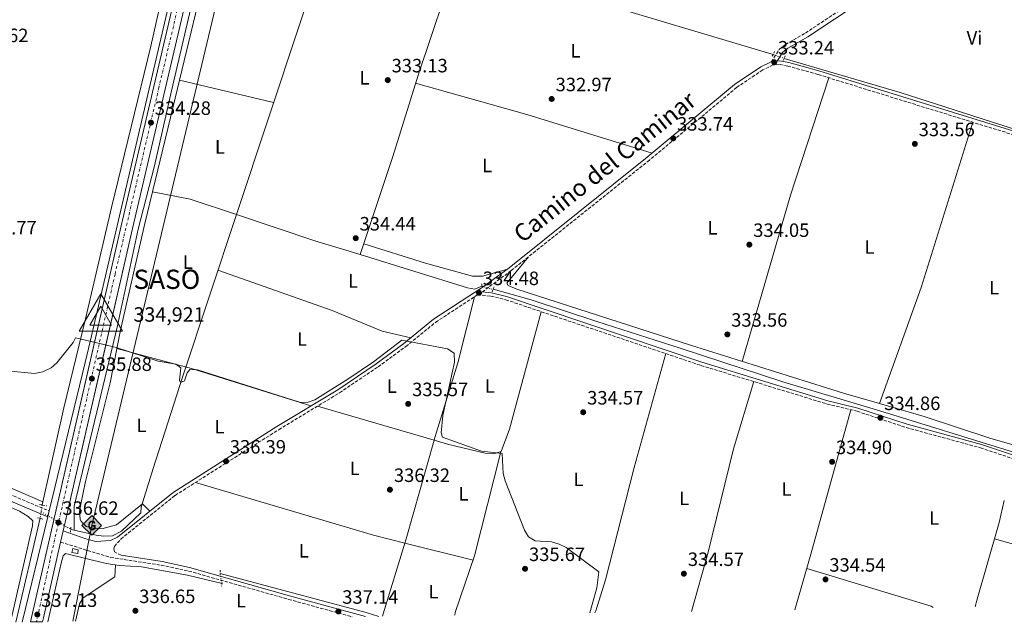
# Model space of a CAD drawing. Units: metres. Extents: x 612112 to 615599, y 4650673 to 4653041.
# Drawn here: x 613202 to 613713, y 4650689 to 4651002 of the extents above; entities that cross this region are included whole.
import ezdxf
from ezdxf.enums import TextEntityAlignment as Align

# ---------------------------------------------------------------- set-up
doc = ezdxf.new("R2010")
doc.units = ezdxf.units.M
doc.header["$MEASUREMENT"] = 0
for name, pattern in [('DGN Style 2', [1.7399219301090239, 1.043953158065414, -0.6959687720436097]), ('DGN Style 3', [2.435890702152634, 1.739921930109024, -0.6959687720436097]), ('DGN Style 4', [2.7856150101045474, 1.391937544087219, -0.6959687720436097, 0.001739921930109024, -0.6959687720436097]), ('DGN Style 5', [1.217945351076317, 0.5219765790327072, -0.6959687720436097])]:
    doc.linetypes.add(name, pattern=pattern)
for name, color, linetype, lineweight in [('Acequia sin especificar', 4, 'Continuous', 0), ('Acequia sin especificar no vista', 4, 'DGN Style 5', 0), ('Camino', 7, 'DGN Style 3', 0), ('Carretera', 9, 'Continuous', 0), ('Caseta-cabaña', 1, 'Continuous', 0), ('Cota de punto acotado terreno', 7, 'Continuous', 0), ('Cota de vértice Orden Inferior (ROI)', 7, 'Continuous', 0), ('Curva de nivel intermedia', 30, 'Continuous', 0), ('Eje de carretera', 7, 'DGN Style 4', 0), ('Etiqueta de uso rústico', 92, 'Continuous', 0), ('Gasoducto', 7, 'Continuous', 13), ('Identificación vértice de Orden Inferior (ROI)', 7, 'Continuous', 0), ('Línea blanca (vial)', 7, 'Continuous', 13), ('Línea de asfalto', 7, 'Continuous', 13), ('Línea de cambio de uso (parcela vista)', 92, 'Continuous', 0), ('Margen derecho', 7, 'Continuous', 0), ('Pontón-alcantarilla (pasos de agua)', 1, 'DGN Style 2', 0), ('Punto acotado terreno (símbolo)', 7, 'Continuous', 0), ('Registro Gasoducto', 7, 'Continuous', 0), ('Vértice Red Orden Inferior (ROI)', 7, 'Continuous', 0)]:
    doc.layers.add(name, color=color, linetype=linetype, lineweight=lineweight)
doc.styles.add('Style-Arial', font='arial.ttf')

# ---------------------------------------------------------------- blocks, each defined once
blk = doc.blocks.new('5PATER')
at = {"layer": 'Punto acotado terreno (símbolo)', "linetype": 'Continuous', "lineweight": 0}
h = blk.add_hatch(color=51, dxfattribs=at)
edge = h.paths.add_edge_path()
edge.add_ellipse((0, 0), major_axis=(-0.1095731443231308, -0.1110710700762829), ratio=0.9994222409660317, start_angle=0, end_angle=360)
blk = doc.blocks.new('5GASO')
at = {"layer": 'Registro Gasoducto', "linetype": 'Continuous', "lineweight": 0}
for color, points in [(253, [(0, -0.5090000823999756), (-0.509, -8.239997558519242e-08), (0, 0.5089999176000244), (0.0235, 0.2499999176000244), (0.0234, 0.25), (-0.03160000000000001, 0.2425), (-0.0786, 0.2215), (-0.1176, 0.1855), (-0.1481, 0.135), (-0.1681, 0.07150000000000001), (-0.1746, -0.004), (-0.1681, -0.078), (-0.1481, -0.142), (-0.1166, -0.1935), (-0.0756, -0.23), (-0.0266, -0.252), (0.0294, -0.2595), (0.0295, -0.2595000823999757)]), (7, [(0.0295, -0.2595000823999757), (-0.0265, -0.2520000823999757), (-0.0755, -0.2300000823999756), (-0.1165, -0.1935000823999756), (-0.148, -0.1420000823999756), (-0.168, -0.07800008239997559), (-0.1745, -0.004000082399975585), (-0.168, 0.07149991760002442), (-0.148, 0.1349999176000244), (-0.1175, 0.1854999176000244), (-0.0785, 0.2214999176000244), (-0.0315, 0.2424999176000244), (0.0235, 0.2499999176000244), (0.0575, 0.2474999176000244), (0.08800000000000001, 0.2404999176000244), (0.1145, 0.2284999176000244), (0.138, 0.2114999176000244), (0.1575, 0.1899999176000245), (0.173, 0.1644999176000244), (0.185, 0.1339999176000244), (0.193, 0.09899991760002441), (0.1175, 0.07999991760002441), (0.1045, 0.1164999176000244), (0.083, 0.1429999176000244), (0.055, 0.1594999176000245), (0.0225, 0.1649999176000244), (-0.0035, 0.1624999176000244), (-0.0265, 0.1549999176000244), (-0.0475, 0.1419999176000244), (-0.0655, 0.1244999176000244), (-0.0805, 0.1014999176000244), (-0.091, 0.07299991760002442), (-0.097, 0.03949991760002441), (-0.099, 0.0009999176000244148), (-0.097, -0.04100008239997559), (-0.09000000000000001, -0.07750008239997559), (-0.0785, -0.1090000823999756), (-0.062, -0.1345000823999756), (-0.0445, -0.1520000823999756), (-0.024, -0.1645000823999756), (-0.001, -0.1720000823999756), (0.025, -0.1745000823999756), (0.05100000000000001, -0.1720000823999756), (0.078, -0.1635000823999756), (0.104, -0.1500000823999756), (0.127, -0.1330000823999756), (0.127, -0.07100008239997559), (0.0235, -0.07100008239997559), (0.0235, 0.01399991760002442), (0.2025, 0.01399991760002442), (0.2025, -0.1830000823999756), (0.1705, -0.2120000823999756), (0.1275, -0.2370000823999756), (0.0785, -0.2540000823999757)]), (253, [(0, -0.5090000823999756), (0.0295, -0.2595000823999757), (0.0294, -0.2595), (0.0784, -0.254), (0.1274, -0.237), (0.1704, -0.212), (0.2024, -0.183), (0.2024, 0.014), (0.0234, 0.014), (0.0234, -0.07100000000000002), (0.1269, -0.07100000000000002), (0.1269, -0.133), (0.1039, -0.15), (0.0779, -0.1635), (0.0509, -0.172), (0.02490000000000001, -0.1745), (-0.0011, -0.172), (-0.0241, -0.1645), (-0.0446, -0.152), (-0.0621, -0.1345), (-0.0786, -0.109), (-0.0901, -0.0775), (-0.09710000000000002, -0.041), (-0.09910000000000002, 0.001), (-0.09710000000000002, 0.0395), (-0.0911, 0.07300000000000001), (-0.0806, 0.1015), (-0.0656, 0.1245), (-0.04760000000000001, 0.142), (-0.0266, 0.155), (-0.0036, 0.1625), (0.0224, 0.165), (0.0549, 0.1595), (0.0829, 0.143), (0.1044, 0.1165), (0.1174, 0.08), (0.1929, 0.099), (0.1849, 0.134), (0.1729, 0.1645), (0.1574, 0.19), (0.1379, 0.2115), (0.1144, 0.2285), (0.08790000000000002, 0.2405), (0.0574, 0.2475000000000001), (0.0234, 0.25), (0.0235, 0.2499999176000244), (0, 0.5089999176000244), (0.509, -8.239997558519242e-08)])]:
    blk.add_hatch(color=color, dxfattribs=at).paths.add_polyline_path(points)
at = {"layer": 'Registro Gasoducto', "color": 7, "linetype": 'Continuous', "lineweight": 0, "flags": 128}
blk.add_lwpolyline([(0, -0.5090000823999756), (0.509, -8.239997558519242e-08), (0, 0.5089999176000244), (-0.509, -8.239997558519242e-08), (0, -0.5090000823999756)], close=True, dxfattribs=at)
blk = doc.blocks.new('5VROI')
at = {"layer": 'Acequia sin especificar no vista', "color": 7, "linetype": 'Continuous', "lineweight": 0, "flags": 128}
for points in [[(1.1118, -0.65), (-1.1382, -0.65), (-0.0194, 1.3), (1.1118, -0.65)], [(-0.0194, 0.65), (0.5431, -0.325), (-0.5819, -0.325), (-0.0194, 0.65)]]:
    blk.add_lwpolyline(points, close=True, dxfattribs=at)

msp = doc.modelspace()

# ---------------------------------------------------------------- linework, layer by layer
at = {"layer": 'Acequia sin especificar', "color": 4, "linetype": 'Continuous', "lineweight": 0, "extrusion": (-0.02571150680203863, 0.02316713906979054, 0.9994009215951775), "elevation": 92312.8525562716, "flags": 128}
msp.add_lwpolyline([(-3865744.950166548, -2656036.379189897), (-3865889.35221915, -2656099.657130793), (-3865890.635556148, -2656100.235011532)], dxfattribs=at)
at = {"layer": 'Acequia sin especificar', "color": 4, "linetype": 'Continuous', "lineweight": 0, "extrusion": (0.2826791376337337, 0.9442085862120171, 0.1690048841606434), "elevation": 4565005.124057113, "flags": 128}
msp.add_lwpolyline([(746280.741256308, -782430.3659303065), (746280.386859554, -782430.3760762537), (746109.2931485625, -782430.8732276707)], dxfattribs=at)
at = {"layer": 'Acequia sin especificar', "color": 4, "linetype": 'Continuous', "lineweight": 0, "extrusion": (-0.191477573296512, -0.602804230785667, 0.7745730425669222), "elevation": -2920759.855669195, "flags": 128}
msp.add_lwpolyline([(-823474.6608217533, 3577441.303300612), (-823431.6928196487, 3577440.52857803), (-823407.1609463836, 3577440.781548669)], dxfattribs=at)
at = {"layer": 'Acequia sin especificar', "color": 4, "linetype": 'Continuous', "lineweight": 0, "extrusion": (0.005227239930339663, 0.0235225797523039, 0.9997096399477736), "elevation": 112939.7811337518, "flags": 128}
msp.add_lwpolyline([(410278.5817683374, -4671661.972051756), (410278.5817683375, -4671663.632051756)], dxfattribs=at)
at = {"layer": 'Acequia sin especificar', "color": 4, "linetype": 'Continuous', "lineweight": 0, "flags": 128}
for points, elevation in [([(613199.5899999999, 4650689.49), (613212.1500000004, 4650743.41)], 336.7899999999936), ([(613229.8899999997, 4650737.27), (613228.0800000001, 4650737.680000001)], 336.3699999999953)]:
    msp.add_lwpolyline(points, dxfattribs=dict(at, elevation=elevation))
at = {"layer": 'Acequia sin especificar', "color": 4, "linetype": 'Continuous', "lineweight": 0, "extrusion": (-0.2297713949500117, -0.826905008322348, 0.5132574532085661), "elevation": -3986446.911594518, "flags": 128}
msp.add_lwpolyline([(-654112.9571823813, 2384441.910855669), (-654119.9293106385, 2384442.039025738), (-654198.3922670342, 2384440.792280518)], dxfattribs=at)
at = {"layer": 'Acequia sin especificar', "color": 4, "linetype": 'Continuous', "lineweight": 0}
for points in [[(613229.8899999997, 4650737.27, 336.3699999999953), (613229.7800000003, 4650749.640000001, 336.3699999999953), (613252.25, 4650842.619999999, 335.8099999999977), (613263.1600000003, 4650893.449999999, 334.9400000000023), (613271.5300000003, 4650926.300000001, 333.8099999999977), (613280.4000000004, 4650965.300000001, 333.8999999999942), (613299.0499999998, 4651045.33, 332.3699999999953), (613310.0599999996, 4651095.65, 331.8800000000047), (613340.9600000001, 4651224.789999999, 329.8899999999995)], [(613378.2800000003, 4650880.24, 333.8800000000047), (613395.2699999996, 4650931.220000001, 333.8600000000006), (613408.5300000003, 4650973.890000001, 333.3899999999995), (613428.4299999997, 4651033.16, 332.8899999999995)], [(613213.5899999999, 4650751.980000001, 336.7799999999988), (613224.5, 4650800.82, 335.6399999999995), (613235.6699999999, 4650846.880000001, 335.2899999999936), (613249.2999999998, 4650904.640000001, 333.7299999999959), (613269.5899999999, 4650988.380000001, 333.4100000000035), (613279.1799999997, 4651030.869999999, 332.7899999999936)], [(613213.5899999999, 4650751.980000001, 336.7799999999988), (613091.3700000001, 4650804.640000001, 336.1999999999971), (612988.6900000004, 4650848.34, 334.7899999999936), (612842.5300000003, 4650908.9, 333.7799999999988), (612685.8300000001, 4650978.109999999, 333.929999999993), (612653.75, 4650989.890000001, 332.3699999999953)], [(613598.3899999997, 4650982.100000001, 332.3899999999995), (613658.6200000001, 4650964.430000001, 332.4199999999983), (613715.7300000006, 4650946.02, 332.4100000000035), (613786.2000000002, 4650924.789999999, 330.25), (613844.1299999999, 4650906.91, 330.75), (613942.0300000003, 4650875.800000001, 330.25), (614023.3300000001, 4650851.65, 329.7700000000041), (614092.4100000003, 4650829.66, 329.75)], [(613229.8899999997, 4650737.27, 336.3699999999953), (613241.3099999996, 4650734.640000001, 336.3699999999953), (613245.2699999996, 4650734.100000001, 336.3699999999953), (613249.6900000004, 4650734.279999999, 336.3699999999953), (613254.4299999997, 4650736.710000001, 336.3399999999965), (613264.4299999997, 4650746.27, 335.8699999999953), (613264.7000000002, 4650749.119999999, 335.8699999999953), (613270.8799999999, 4650769.26, 335.429999999993), (613286.0599999996, 4650816.689999999, 335.4400000000023), (613314.0700000003, 4650901.060000001, 334.2100000000065)], [(613441.5300000003, 4650863.82, 334.2700000000041), (613437.8899999997, 4650862.310000001, 334.2700000000041), (613433.9600000001, 4650863.029999999, 334.2700000000041), (613378.2800000003, 4650880.24, 333.8800000000047)], [(613447.2999999998, 4650862.24, 333.7799999999988), (613467.0499999998, 4650856.730000001, 333.6399999999995), (613501.2400000002, 4650845.460000001, 332.7799999999988), (613544.3700000001, 4650831.67, 333.7599999999948), (613597.7300000006, 4650814.230000001, 333.7700000000041), (613648.1200000001, 4650799.140000001, 333.7599999999948), (613717.4800000006, 4650777.77, 332.8699999999953), (613758.0300000003, 4650764.24, 331.7799999999988), (613797.5700000003, 4650752.730000001, 331.8000000000029), (613822.0899999999, 4650743.560000001, 332.2799999999988), (613895.3600000005, 4650719.76, 331.7799999999988), (613954.7999999998, 4650701.640000001, 331.3399999999965)], [(613306.6200000001, 4650709.51, 337.7200000000012), (613288.6100000005, 4650713.91, 337.1499999999942), (613264.7300000006, 4650718.300000001, 336.7200000000012), (613253.3200000003, 4650718.9, 336.7200000000012), (613246.4299999997, 4650719.92, 337.2200000000012), (613225.3099999996, 4650725.140000001, 336.7200000000012), (613224.1100000005, 4650723.970000001, 337.2200000000012), (613223.1399999997, 4650720.08, 337.2200000000012), (613216.25, 4650689.76, 337.4499999999971)]]:
    msp.add_polyline3d(points, dxfattribs=at)
at = {"layer": 'Acequia sin especificar no vista', "color": 4, "linetype": 'DGN Style 5', "lineweight": 0, "elevation": 332.3899999999995, "flags": 128}
msp.add_lwpolyline([(613592.7000000002, 4650984.07), (613598.3899999997, 4650982.100000001)], dxfattribs=at)
at = {"layer": 'Acequia sin especificar no vista', "color": 4, "linetype": 'DGN Style 5', "lineweight": 0, "extrusion": (0.07873480862632701, -0.02155996492892154, 0.9966624292220709), "elevation": -51640.10503018274, "flags": 128}
msp.add_lwpolyline([(4647741.36798853, 634569.4370916013), (4647741.367988529, 634563.4346421018)], dxfattribs=at)
at = {"layer": 'Acequia sin especificar no vista', "color": 4, "linetype": 'DGN Style 5', "lineweight": 0, "extrusion": (-0.0004354118877734669, -0.002805987721821958, 0.9999959684165698), "elevation": -12980.1401234385, "flags": 128}
msp.add_lwpolyline([(613212.7785193335, 4650728.77683476), (613212.2385150305, 4650725.296821059)], dxfattribs=at)
at = {"layer": 'Acequia sin especificar no vista', "color": 4, "linetype": 'DGN Style 5', "lineweight": 0, "extrusion": (-0.0008757206463080748, -0.005627316001511321, 0.9999837830824901), "elevation": -26371.43086814495, "flags": 128}
msp.add_lwpolyline([(613213.2898248879, 4650675.595948505), (613212.7498075801, 4650672.125893563)], dxfattribs=at)
at = {"layer": 'Acequia sin especificar no vista', "color": 4, "linetype": 'DGN Style 5', "lineweight": 0, "extrusion": (0.02056664088635273, -0.01230791179873432, 0.9997127230308748), "elevation": -44292.55409305679, "flags": 128}
msp.add_lwpolyline([(4305617.291190374, 1861497.908381942), (4305617.291190374, 1861479.967894211)], dxfattribs=at)
at = {"layer": 'Acequia sin especificar no vista', "color": 4, "linetype": 'DGN Style 5', "lineweight": 0, "extrusion": (-0.04961798783330383, 0.2618454210162614, 0.9638335078094095), "elevation": 1187661.455113293, "flags": 128}
msp.add_lwpolyline([(-1468453.607589185, -4293989.792837373), (-1468453.607589185, -4293995.42124745)], dxfattribs=at)
at = {"layer": 'Camino', "color": 7, "linetype": 'DGN Style 3', "lineweight": 0}
for points in [[(613591.6999999986, 4650980.29, 333.4600000000065), (613595.8599999984, 4650986.739999998, 332.9499999999972), (613599.0500000002, 4650989.260000002, 332.8399999999966), (613609.4400000015, 4650995.210000002, 332.4799999999959), (613637.1099999986, 4651013.600000002, 331.9600000000063), (613669.6499999983, 4651036.910000001, 331.9600000000063), (613672.6900000004, 4651039.980000001, 331.9600000000063), (613676.9100000004, 4651046.550000002, 331.9600000000063), (613697.9200000011, 4651106.420000004, 330.7400000000054), (613698.3399999992, 4651110.469999999, 330.4900000000052), (613696.9499999988, 4651112.620000001, 330.4499999999971), (613643.9899999985, 4651130.239999999, 330.6499999999941), (613560.719999999, 4651155.309999999, 330.6499999999941), (613427.4100000006, 4651197.660000001, 330.6499999999941), (613402.7699999999, 4651208.390000002, 329.6499999999941), (613352.0100000012, 4651225.600000003, 330.1499999999942), (613339.0599999983, 4651231.54, 330.1499999999942)], [(612448.969999999, 4651076.330000003, 331.5399999999935), (612459.0399999986, 4651071.730000001, 331.2899999999936), (612574.5399999992, 4651020.59, 330.7100000000065), (612658.8399999992, 4650985.16, 332.7899999999937), (612745.7399999985, 4650949.260000004, 333.8800000000047), (612861.9299999999, 4650898.859999999, 334.7899999999937), (612940.0199999983, 4650866.920000004, 334.7899999999937), (612979.0399999977, 4650848.789999999, 334.7899999999937), (613001.9400000017, 4650839.260000004, 334.8699999999955), (613099.6599999992, 4650797.430000001, 336.4100000000036), (613180.4600000011, 4650762.600000003, 336.179999999993), (613216.9100000003, 4650747.219999999, 336.9900000000054)], [(614282.2800000003, 4650767, 328.0099999999949), (614250.3599999995, 4650777.219999999, 328.5099999999947), (614227.1000000002, 4650783.110000002, 329.0099999999949), (614179.2100000015, 4650800.010000004, 329.0099999999949), (614153.3799999995, 4650806.000000002, 330.0099999999949), (614079.3199999991, 4650829.859999999, 330.0099999999949), (614001.7800000006, 4650853.410000003, 330.0200000000042), (613975.5899999987, 4650862.140000001, 330.5099999999946), (613954.3000000009, 4650868.470000001, 331.0099999999948), (613944.579999998, 4650870.660000001, 332.0099999999948), (613859.7100000002, 4650897.420000004, 331.5099999999949), (613825.6499999983, 4650909.100000001, 331.0299999999988), (613776.9599999995, 4650923.65, 330.5099999999946), (613741.1499999973, 4650935.09, 332.4900000000054), (613615.9200000013, 4650973.75, 332.7299999999959), (613600.350000001, 4650978.120000003, 333.0099999999947), (613595.9999999991, 4650978.91, 333.2400000000052), (613592.579999997, 4650978.649999999, 333.2400000000052), (613587.2799999998, 4650976.070000002, 333.2400000000052), (613573.8099999982, 4650967.06, 333.7299999999959), (613528.4899999977, 4650929.300000001, 333.7299999999959), (613456.7099999993, 4650871.960000002, 334.229999999996), (613442.2600000012, 4650861.36, 334.729999999996), (613441.6099999985, 4650860.930000001, 334.4400000000023)], [(613254.269999999, 4650724.25, 336.8300000000019), (613250.7199999974, 4650725.950000001, 337.3200000000071), (613250.5000000005, 4650727.620000003, 336.8300000000019), (613250.7499999986, 4650728.81, 336.8300000000019), (613254.1799999997, 4650732.690000002, 337.2200000000012), (613282.249999999, 4650755.29, 337.0599999999978), (613336.0199999985, 4650789.390000002, 335.729999999996), (613367.6499999985, 4650808.580000001, 335.729999999996), (613387.6199999999, 4650822.039999999, 335.4900000000054), (613402.0599999991, 4650832.580000003, 335.2299999999959), (613417.5199999999, 4650845.180000001, 334.7400000000052), (613439.2999999995, 4650859.420000002, 334.729999999996), (613446.1399999993, 4650858.739999998, 333.7899999999937), (613453.8700000006, 4650856.850000001, 333.5399999999937), (613555.2199999982, 4650822.719999999, 335.1100000000005), (613620.6900000012, 4650802.720000001, 335.1100000000005), (613636.2500000002, 4650798.980000001, 335.1100000000005), (613661.699999998, 4650790.530000002, 334.6100000000007), (613700.2800000014, 4650779.989999998, 334.1100000000006), (613864.2800000012, 4650725.340000001, 333.1100000000006), (613933.449999999, 4650704.080000003, 332.6100000000005), (613942.5100000004, 4650701.440000002, 332.7599999999948)], [(613222.8299999967, 4650731.010000004, 336.729999999996), (613248.6799999988, 4650723.13, 336.729999999996), (613275.11, 4650719.06, 337.2299999999959), (613289.2899999976, 4650716.04, 337.2299999999959), (613341.1700000007, 4650701.340000002, 336.7100000000065), (613374.1499999985, 4650692.300000003, 337.2799999999988)]]:
    msp.add_polyline3d(points, dxfattribs=at)
at = {"layer": 'Carretera', "color": 9, "linetype": 'Continuous', "lineweight": 0}
msp.add_polyline3d([(613453.6099999996, 4651726.06, 324.320000000007), (613420.1600000003, 4651581.690000001, 325.5500000000029), (613339.5599999995, 4651233.680000001, 330.1499999999942), (613339.0599999989, 4651231.539999999, 330.1499999999942), (613320.1700000016, 4651150, 331.2599999999948), (613260.100000001, 4650893.87, 335.0800000000018), (613224.1999999996, 4650736.970000001, 336.6699999999983), (613222.8299999972, 4650731.010000003, 336.7299999999959), (613213.8999999977, 4650691.749999999, 337.1100000000006), (613213.4999999999, 4650689.710000001, 338.6699999999983), (613212.2100026286, 4650689.689832591, 338.3824000000022), (613207.1299999995, 4650689.61, 337.25), (613209.1799999991, 4650698.07, 337.0800000000018), (613254.2899999997, 4650895.219999998, 335.0800000000018), (613314.3600000001, 4651151.350000001, 331.2599999999948), (613414.3399999997, 4651583.039999999, 325.5500000000029), (613447.8000000004, 4651727.409999999, 324.320000000007)], dxfattribs=at)
at = {"layer": 'Caseta-cabaña', "color": 1, "linetype": 'Continuous', "lineweight": 0, "elevation": 338.2200000000012, "flags": 128}
msp.add_lwpolyline([(613231.9900000002, 4650726.980000001), (613231.7300000006, 4650725.08), (613228.6500000004, 4650725.59), (613229.1399999997, 4650727.720000001), (613231.9900000002, 4650726.980000001)], close=True, dxfattribs=at)
msp.add_lwpolyline([(613229.1399999997, 4650727.720000001), (613228.6500000004, 4650725.59), (613231.7300000006, 4650725.08), (613231.9900000002, 4650726.980000001), (613229.1399999997, 4650727.720000001)], dxfattribs=at)
at = {"layer": 'Curva de nivel intermedia', "color": 30, "linetype": 'Continuous', "lineweight": 0, "flags": 128}
for points, elevation in [([(613230.6299999997, 4650836.980000001), (613229.3700000013, 4650834.659999998), (613220.9500000014, 4650824.09), (613217.9200000004, 4650821.439999999), (613213.6700000013, 4650819.449999998), (613209.2500000002, 4650818.560000001), (613195.2500000013, 4650819.909999998)], 334.9999999999999), ([(613497.5000000015, 4650694.279999998), (613501.0799999998, 4650707.300000001), (613502.2199999999, 4650715.650000001), (613485.2500000005, 4650728.199999999), (613481.6800000007, 4650730.01), (613477.5700000003, 4650731.119999998), (613469.1700000004, 4650731.749999999), (613465.7599999995, 4650733.82), (613463.6500000019, 4650737.210000002), (613453.5900000012, 4650762.859999998), (613452.61, 4650766.74), (613452.1000000003, 4650776.989999998), (613441.3700000015, 4650778.320000002), (613421.0400000003, 4650785.449999999), (613420.3699999999, 4650787.76), (613421.2400000015, 4650796.759999999), (613427.2699999998, 4650824.52), (613427.0500000007, 4650829.109999998), (613423.6700000011, 4650831.440000001), (613399.9800000006, 4650835.81), (613385.2400000016, 4650824.560000001), (613371.9100000011, 4650815.579999999), (613354.860000001, 4650804.929999999), (613350.8700000013, 4650803.529999999), (613346.8700000005, 4650803.679999999), (613293.9400000012, 4650820.470000001), (613289.9400000002, 4650820.67), (613288.4900000019, 4650818.880000001), (613287.0900000003, 4650814.759999999), (613285.100000001, 4650813.810000001), (613284.4700000007, 4650815.159999999), (613285.1799999992, 4650821.519999998), (613282.5799999998, 4650823.319999999), (613273.4300000012, 4650825.019999999), (613251.6000000002, 4650832.06), (613244.5400000014, 4650833.730000001), (613230.6299999997, 4650836.980000001)], 335)]:
    msp.add_lwpolyline(points, dxfattribs=dict(at, elevation=elevation))
at = {"layer": 'Eje de carretera', "color": 7, "linetype": 'DGN Style 4', "lineweight": 0}
msp.add_polyline3d([(613579.3, 4652280.539999999, 317.0599999999977), (613567.5900000001, 4652229.789999999, 317.7400000000052), (613555.2800000008, 4652176.710000001, 318.4600000000065), (613531.7199999975, 4652074.820000002, 319.7100000000065), (613516.620000001, 4652009.350000001, 320.3000000000029), (613506.6200000009, 4651968.32, 320.6799999999931), (613487.1399999991, 4651884.61, 321.4400000000023), (613477.1400000011, 4651840.500000001, 321.8800000000048), (613463.6000000003, 4651783.739999999, 323.1000000000058), (613453.0899999985, 4651738.61, 324.0599999999977), (613430.8299999982, 4651643.11, 325.0299999999988), (613412.9099999988, 4651566.31, 325.7700000000042), (613394.2199999981, 4651483.600000001, 326.8600000000006), (613373.7399999973, 4651396.29, 328.0099999999949), (613350.1799999983, 4651293.640000002, 329.3699999999953), (613328.9200000018, 4651201.720000001, 330.5800000000019), (613319.6900000006, 4651162.989999999, 331.0899999999966), (613299.2099999995, 4651074.440000002, 332.3899999999995), (613273.8599999981, 4650966.890000002, 334.0000000000001), (613251.0799999972, 4650870.100000001, 335.3300000000019), (613217.2800000012, 4650721.580000003, 336.8300000000019), (613210.3099999975, 4650689.66, 337.9600000000065)], dxfattribs=at)
at = {"layer": 'Gasoducto', "color": 7, "linetype": 'Continuous', "lineweight": 13}
msp.add_polyline3d([(613734.2100000022, 4653011.730000001, 308.9199999999983), (613709.8000000016, 4652895.210000001, 310.0099999999948), (613727.5599999978, 4652890.920000002, 309.9900000000052), (613660.5100000014, 4652565.809999998, 313.1100000000006), (613603.7899999992, 4652312.510000001, 315.8300000000018), (613528.1200000016, 4651976.280000002, 319.9700000000012), (613446.1000000016, 4651619.699999998, 324.2400000000052), (613356.7500000002, 4651232.850000001, 329.9199999999983), (613238.9499999996, 4650739.760000002, 335.7100000000065), (613229.1400000015, 4650689.960000001, 337.8600000000006)], dxfattribs=at)
at = {"layer": 'Línea blanca (vial)', "color": 7, "linetype": 'Continuous', "lineweight": 13, "extrusion": (0.002197843341523503, 0.009561420644808702, 0.9999518732018552), "elevation": 46152.07700051503, "flags": 128}
msp.add_lwpolyline([(613221.9787865949, 4650508.271948206), (613220.608658025, 4650502.311675757)], dxfattribs=at)
at = {"layer": 'Línea blanca (vial)', "color": 7, "linetype": 'Continuous', "lineweight": 13, "extrusion": (-0.9742093880593009, 0.2219835872564005, 0.04048895165230217), "elevation": 434992.1488507842, "flags": 128}
msp.add_lwpolyline([(-4670741.287249907, -17289.82397845921), (-4670701.024459851, -17289.44366659822), (-4670698.946575372, -17287.88238632683)], dxfattribs=at)
at = {"layer": 'Línea blanca (vial)', "color": 7, "linetype": 'Continuous', "lineweight": 13}
for points in [[(613743.6599999998, 4653011.88, 309.2400000000051), (613738.8500000017, 4652992.59, 309.3500000000059), (613726.8099999987, 4652943.04, 309.9400000000023), (613705.0699999993, 4652846.760000002, 310.8800000000047), (613683.7099999998, 4652750.75, 312.8399999999965), (613659.6200000013, 4652643.840000001, 313.8699999999954), (613647.8399999996, 4652589.09, 313.820000000007), (613614.3999999991, 4652443.06, 314.8699999999953), (613535.3200000006, 4652102.780000002, 319.4600000000063), (613475.1299999994, 4651844.989999999, 321.800000000003), (613447.7999999999, 4651727.41, 324.320000000007), (613414.3399999993, 4651583.04, 325.5500000000029), (613314.3599999996, 4651151.350000002, 331.2599999999947), (613254.2899999992, 4650895.219999999, 335.0800000000019), (613240.44, 4650834.690000002, 335.0000000000001), (613209.1799999987, 4650698.070000002, 337.0800000000019), (613207.129999999, 4650689.610000002, 337.2500000000002)], [(613339.0599999983, 4651231.54, 330.1799999999931), (613320.1700000011, 4651150, 331.2599999999947), (613260.1000000006, 4650893.870000001, 335.0800000000019), (613246.2499999992, 4650833.330000003, 335.0000000000001), (613224.1999999991, 4650736.970000001, 336.6699999999982)]]:
    msp.add_polyline3d(points, dxfattribs=at)
at = {"layer": 'Línea de asfalto', "color": 7, "linetype": 'Continuous', "lineweight": 13, "extrusion": (0.002947793057741884, 0.01210146618732338, 0.9999224295075123), "elevation": 58425.42064142867, "flags": 128}
msp.add_lwpolyline([(613213.2520031388, 4650380.712842076), (613212.4918885188, 4650377.592613599)], dxfattribs=at)
at = {"layer": 'Línea de asfalto', "color": 7, "linetype": 'Continuous', "lineweight": 13, "extrusion": (0.003453191947385228, 0.01418721029391357, 0.9998933935822613), "elevation": 68435.5917157677, "flags": 128}
msp.add_lwpolyline([(613211.3292861545, 4650241.206570851), (613198.0465334501, 4650186.641079184)], dxfattribs=at)
at = {"layer": 'Línea de asfalto', "color": 7, "linetype": 'Continuous', "lineweight": 13}
msp.add_polyline3d([(613284.0799999974, 4651031.680000001, 332.9900000000052), (613238.2100000014, 4650835.210000001, 335.0000000000001), (613235.6599999989, 4650824.280000002, 335.7899999999936), (613216.9100000003, 4650747.219999999, 336.949999999997)], dxfattribs=at)
at = {"layer": 'Línea de cambio de uso (parcela vista)', "color": 92, "linetype": 'Continuous', "lineweight": 0, "flags": 128}
for points, elevation in [([(613284.54, 4650970.850000001), (613284.5427999999, 4650970.849300001)], 333.8399999999965), ([(613536.9000000004, 4650828.890000001), (613520.4699999997, 4650769.689999999), (613505.6699999999, 4650711.470000001), (613500.6799999997, 4650695.470000001), (613500.1600000003, 4650694.32)], 334.8300000000019), ([(613647.9199999999, 4650802.930000001), (613647.9208000004, 4650802.9323)], 333.0399999999936)]:
    msp.add_lwpolyline(points, dxfattribs=dict(at, elevation=elevation))
at = {"layer": 'Línea de cambio de uso (parcela vista)', "color": 92, "linetype": 'Continuous', "lineweight": 0, "extrusion": (0.009298143564064573, -0.002224084283646187, 0.9999542979433417), "elevation": -4307.918702223184, "flags": 128}
msp.add_lwpolyline([(613254.9270930616, 4650972.771276721), (613303.7566454363, 4650961.091947834)], dxfattribs=at)
at = {"layer": 'Línea de cambio de uso (parcela vista)', "color": 92, "linetype": 'Continuous', "lineweight": 0, "extrusion": (0.1928854926637511, -0.05550648965110697, 0.9796500478877515), "elevation": -139474.4607844217, "flags": 128}
msp.add_lwpolyline([(4639281.642488985, 682410.9757286407), (4639217.680099561, 682413.3672007993), (4639127.779546897, 682413.7159571556)], dxfattribs=at)
at = {"layer": 'Línea de cambio de uso (parcela vista)', "color": 92, "linetype": 'Continuous', "lineweight": 0, "extrusion": (0.04885146955615617, 0.17319381037239, 0.983675473909407), "elevation": 835812.9060324682, "flags": 128}
msp.add_lwpolyline([(672227.4296116352, -4566980.362776481), (672167.4309940902, -4566980.529488017), (672099.3702366445, -4566978.751231638)], dxfattribs=at)
at = {"layer": 'Línea de cambio de uso (parcela vista)', "color": 92, "linetype": 'Continuous', "lineweight": 0, "extrusion": (-0.4092885767937852, 0.1386543489220136, 0.9018080906884404), "elevation": 393995.3065524735, "flags": 128}
msp.add_lwpolyline([(-4601796.729183296, -821441.6342021007), (-4601860.722009924, -821440.3151751842), (-4601950.530755072, -821442.6986799629)], dxfattribs=at)
at = {"layer": 'Línea de cambio de uso (parcela vista)', "color": 92, "linetype": 'Continuous', "lineweight": 0, "extrusion": (-0.004892065547875848, -0.02243013634693619, 0.9997364436080807), "elevation": -106986.5956269664, "flags": 128}
msp.add_lwpolyline([(-391891.9734087335, 4673549.52809705), (-391871.9564543625, 4673549.963685989), (-391846.8633349477, 4673547.350152357)], dxfattribs=at)
at = {"layer": 'Línea de cambio de uso (parcela vista)', "color": 92, "linetype": 'Continuous', "lineweight": 0, "extrusion": (0.180199179047954, -0.04433126437972836, 0.9826306502796145), "elevation": -95308.56643463357, "flags": 128}
msp.add_lwpolyline([(4662744.554839174, 506476.1634810665), (4662709.368119162, 506476.3251432973), (4662669.426105006, 506478.6901429943), (4662667.352222569, 506478.7657041062)], dxfattribs=at)
at = {"layer": 'Línea de cambio de uso (parcela vista)', "color": 92, "linetype": 'Continuous', "lineweight": 0, "extrusion": (0.1292173694624603, 0.4404548024619518, 0.8884269460216777), "elevation": 2128022.041965016, "flags": 128}
msp.add_lwpolyline([(720796.0370993272, -4118044.056395429), (720755.9975227462, -4118045.254605415), (720691.07700474, -4118043.794967796)], dxfattribs=at)
at = {"layer": 'Línea de cambio de uso (parcela vista)', "color": 92, "linetype": 'Continuous', "lineweight": 0, "extrusion": (0.003823996124696792, -0.001118566346972554, 0.9999920628999842), "elevation": -2521.031149681235, "flags": 128}
msp.add_lwpolyline([(613350.4216096394, 4650801.709580166), (613410.8862273787, 4650784.023069101)], dxfattribs=at)
at = {"layer": 'Línea de cambio de uso (parcela vista)', "color": 92, "linetype": 'Continuous', "lineweight": 0, "extrusion": (0.8023338207817104, -0.229550130991883, 0.5509693071228485), "elevation": -575068.5837416188, "flags": 128}
msp.add_lwpolyline([(4640185.879122854, 380072.5637446154), (4640108.070130366, 380071.1617503209), (4640078.108982909, 380071.4613217514)], dxfattribs=at)
at = {"layer": 'Línea de cambio de uso (parcela vista)', "color": 92, "linetype": 'Continuous', "lineweight": 0, "extrusion": (0.7265885662728648, -0.1983774213366947, 0.6578111081954655), "elevation": -476688.4899222123, "flags": 128}
msp.add_lwpolyline([(4648132.934922313, 416772.843240551), (4648079.820951045, 416773.6227324464), (4648077.46773286, 416773.7256290941)], dxfattribs=at)
at = {"layer": 'Línea de cambio de uso (parcela vista)', "color": 92, "linetype": 'Continuous', "lineweight": 0, "extrusion": (-0.1274085006932736, 0.05107542983684545, 0.9905343883066724), "elevation": 159713.6338640922, "flags": 128}
msp.add_lwpolyline([(-4545002.857738905, -1150078.569458405), (-4545004.220508706, -1150078.881308439), (-4545035.291676489, -1150080.536459399), (-4545090.428235925, -1150088.113055822)], dxfattribs=at)
at = {"layer": 'Línea de cambio de uso (parcela vista)', "color": 92, "linetype": 'Continuous', "lineweight": 0, "extrusion": (-0.1237442916195144, -0.4530630316868162, 0.8828483672807782), "elevation": -2182682.455068313, "flags": 128}
msp.add_lwpolyline([(-633748.1230512608, 4103653.940806734), (-633651.7424093448, 4103651.726430083), (-633634.9880155264, 4103652.081156189)], dxfattribs=at)
at = {"layer": 'Línea de cambio de uso (parcela vista)', "color": 92, "linetype": 'Continuous', "lineweight": 0, "extrusion": (-0.5751349750415016, 0.1524370295548799, 0.8037304974333722), "elevation": 356248.1437391256, "flags": 128}
msp.add_lwpolyline([(-4652704.478571156, -480666.441694684), (-4652707.392639746, -480666.3592147862), (-4652750.010108389, -480665.315631998), (-4652761.701386188, -480665.7460568545)], dxfattribs=at)
at = {"layer": 'Línea de cambio de uso (parcela vista)', "color": 92, "linetype": 'Continuous', "lineweight": 0, "extrusion": (0.9565545076536478, -0.2898650029307989, 0.03133295331460952), "elevation": -761321.5531188042, "flags": 128}
msp.add_lwpolyline([(4628753.627756388, 24202.21340806333), (4628715.25968809, 24203.47652825221), (4628713.880412918, 24203.47652825221)], dxfattribs=at)
at = {"layer": 'Línea de cambio de uso (parcela vista)', "color": 92, "linetype": 'Continuous', "lineweight": 0, "extrusion": (-0.009639999956631846, 0.00244032134325791, 0.9999505563939539), "elevation": 5771.996793247128, "flags": 128}
msp.add_lwpolyline([(613376.220833061, 4650730.340134499), (613411.6477901797, 4650721.372407795)], dxfattribs=at)
at = {"layer": 'Línea de cambio de uso (parcela vista)', "color": 92, "linetype": 'Continuous', "lineweight": 0, "extrusion": (0.01073731029826884, -0.003016961356311559, 0.9999378021215787), "elevation": -7106.923159217442, "flags": 128}
msp.add_lwpolyline([(613668.5787102059, 4650732.394348571), (613767.8453361173, 4650704.504221641)], dxfattribs=at)
at = {"layer": 'Línea de cambio de uso (parcela vista)', "color": 92, "linetype": 'Continuous', "lineweight": 0, "extrusion": (-0.001928529268309943, -0.003314659682709593, 0.9999926468759903), "elevation": -16264.91259539142, "flags": 128}
msp.add_lwpolyline([(613609.6230416243, 4650688.915907188), (613674.2330371861, 4650669.42580012), (613675.3330351402, 4650668.785796604)], dxfattribs=at)
at = {"layer": 'Línea de cambio de uso (parcela vista)', "color": 92, "linetype": 'Continuous', "lineweight": 0}
for points in [[(613344.8399999999, 4651228.880000001, 330.1499999999942), (613326.0099999999, 4651148.57, 330.6900000000023), (613313.2000000002, 4651089.960000001, 331.5599999999977), (613284.5427999999, 4650970.849300001, 333.8368000000046)], [(612540.7511999998, 4650714.9146, 334.6941999999981), (612545.8600000005, 4650727.460000001, 334.5200000000041), (612563.1600000003, 4650766.77, 334.0299999999988), (612582.6799999997, 4650812.720000001, 333.5299999999988), (612595.1100000005, 4650840.42, 333.0299999999988), (612609.2599999999, 4650873.58, 332.5299999999988), (612628.0499999998, 4650917.630000001, 332.5299999999988), (612649.0499999998, 4650969.27, 333.0299999999988), (612652.9400000004, 4650976.84, 333.0299999999988), (612656.29, 4650978.230000001, 333.0299999999988), (612658.9000000004, 4650977.730000001, 333.5299999999988), (612668.1399999997, 4650974.539999999, 333.0299999999988), (612712.4299999997, 4650955.75, 333.5299999999988), (612782.0599999996, 4650925.76, 334.0299999999988), (612858.0800000001, 4650893.310000001, 335.0200000000041), (612960.4000000004, 4650850.84, 335.5200000000041), (613047.0800000001, 4650813.76, 336.0200000000041), (613158.8700000001, 4650765.710000001, 336.5200000000041), (613201.4900000002, 4650747.180000001, 336.5200000000041), (613205.9800000006, 4650744.279999999, 336.5200000000041), (613208.3399999999, 4650742.109999999, 336.5200000000041), (613208.3099999996, 4650739.5, 336.5200000000041), (613196.79, 4650689.439999999, 336.9499999999971)], [(613284.5427999999, 4650970.849300001, 333.8368000000046), (613281.2300000006, 4650957.08, 334.1000000000058), (613266.4699999997, 4650896.42, 334.3099999999977), (613253.9800000006, 4650840.970000001, 335.5899999999965), (613248.5199999996, 4650813.699999999, 335.6399999999995), (613235.7000000002, 4650762.560000001, 335.6399999999995), (613233.3200000003, 4650750.789999999, 336.0599999999977), (613232.6699999999, 4650746.890000001, 336.1399999999995), (613232.9900000002, 4650742.92, 336.1399999999995), (613233.3399999999, 4650742.119999999, 336.1399999999995), (613234.5099999999, 4650740.680000001, 336.1399999999995), (613236.1600000003, 4650739.24, 336.1399999999995), (613240.0099999999, 4650738.26, 335.6399999999995), (613244.2000000002, 4650738, 335.6399999999995), (613251.8700000001, 4650740.029999999, 335.6399999999995), (613265.2800000003, 4650751, 335.8300000000018), (613269.1299999999, 4650747.109999999, 337.1300000000047)], [(613380.1600000003, 4650885.880000001, 333.8800000000047), (613412.2699999996, 4650875.74, 334.1199999999953), (613436.5700000003, 4650869.07, 334.3800000000047), (613441.8300000001, 4650869.050000001, 334.3800000000047), (613454.2999999998, 4650872.49, 334.2799999999988)], [(613647.9208000004, 4650802.9323, 333.0415000000066), (613629.1900000004, 4650808.380000001, 333.2700000000041), (613549.7599999999, 4650833.24, 333.2700000000041), (613459.6600000003, 4650862.26, 333.2700000000041), (613455.1600000003, 4650864.210000001, 333.2700000000041), (613454.4600000001, 4650865.41, 333.2700000000041), (613465.6399999997, 4650879.09, 334.1699999999983)], [(613304.4800000006, 4650872.180000001, 334.6300000000047), (613363.7400000002, 4650851.33, 334.6300000000047), (613389.6600000003, 4650840.550000001, 335.0800000000018), (613404.6900000004, 4650837.119999999, 335.1100000000006)], [(613416.6540999999, 4650783.933499999, 335.4790000000066), (613423.6399999997, 4650781.890000001, 335.4499999999971), (613443.2400000002, 4650777.15, 335.2299999999959), (613447.5199999996, 4650776.869999999, 335.2299999999959), (613451.4299999997, 4650778, 335.2299999999959), (613455.79, 4650789.710000001, 335.320000000007), (613472.3399999999, 4650850.630000001, 333.8300000000018)], [(613550.3799999999, 4650695.130000001, 334.5200000000041), (613558.75, 4650725.060000001, 334.2799999999988), (613572.1799999997, 4650779.439999999, 334.6000000000058), (613582.6299999999, 4650814.350000001, 335.1100000000006)], [(613720.2503000004, 4650780.601, 332.4550000000018), (613705.2300000006, 4650785.029999999, 333.070000000007), (613671, 4650796.220000001, 332.7599999999948), (613647.9208000004, 4650802.9323, 333.0415000000066)], [(613230.5300000003, 4650689.99, 337.7799999999988), (613232.5700000003, 4650699.02, 337.7799999999988), (613234.5, 4650702.100000001, 337.7799999999988), (613251.0300000003, 4650713.100000001, 337.2799999999988), (613251.3899999997, 4650719.189999999, 336.8600000000006)]]:
    msp.add_polyline3d(points, dxfattribs=at)
at = {"layer": 'Margen derecho', "color": 7, "linetype": 'Continuous', "lineweight": 0}
for points in [[(613741.6999999994, 4650936.86, 332.4900000000054), (613616.4399999998, 4650975.54, 332.7299999999959), (613600.769999999, 4650979.930000001, 333.0099999999947), (613596.0899999985, 4650980.780000002, 333.2400000000052), (613594.7399999985, 4650980.680000001, 333.320000000007), (613597.6199999996, 4650985.149999999, 332.9499999999972), (613600.370000001, 4650987.320000002, 332.8399999999966), (613610.6700000009, 4650993.210000001, 332.4799999999959), (613638.4400000008, 4651011.670000002, 331.9600000000063), (613671.1700000005, 4651035.120000001, 331.9600000000063), (613674.5299999999, 4651038.500000001, 331.9600000000063), (613679.0300000017, 4651045.520000001, 331.9600000000063), (613700.2199999989, 4651105.9, 330.7400000000054), (613700.760000002, 4651111.050000003, 330.4900000000052), (613700.5100000016, 4651111.430000001, 330.479999999996)], [(613591.6999999986, 4650980.29, 333.4600000000065), (613586.3500000021, 4650977.680000002, 333.2400000000052), (613572.6900000006, 4650968.550000001, 333.7299999999959), (613527.320000001, 4650930.739999998, 333.7299999999959), (613455.5899999995, 4650873.440000001, 334.229999999996), (613441.5955705763, 4650863.170286677, 334.7163), (613441.1999999994, 4650862.88, 334.729999999996), (613416.4299999991, 4650846.680000001, 334.7400000000052), (613400.9299999982, 4650834.050000001, 335.2299999999959), (613386.5499999992, 4650823.559999999, 335.4900000000054), (613366.6499999972, 4650810.140000001, 335.729999999996), (613335.0500000007, 4650790.970000001, 335.729999999996), (613281.1700000016, 4650756.800000001, 337.0599999999978), (613252.3700000013, 4650733.620000003, 337.2299999999959), (613248.7699999983, 4650731.930000001, 337.2299999999959), (613241.1499999985, 4650731.300000002, 337.2299999999959), (613235.9400000006, 4650732.780000002, 337.2299999999959), (613224.1999999991, 4650736.970000001, 336.6699999999982)], [(613948.3700000009, 4650701.530000002, 332.8500000000058), (613933.9499999996, 4650705.739999998, 332.6100000000005), (613864.8099999987, 4650726.980000001, 333.1100000000006), (613700.7799999999, 4650781.649999999, 334.1100000000006), (613662.1999999986, 4650792.190000002, 334.6100000000007), (613636.7199999974, 4650800.649999999, 335.1100000000005), (613621.1400000004, 4650804.390000002, 335.1100000000005), (613555.7500000002, 4650824.359999999, 335.1100000000005), (613454.3500000013, 4650858.510000003, 333.5399999999937), (613446.4400000009, 4650860.45, 333.7899999999937), (613441.6099999985, 4650860.930000001, 334.4400000000023)], [(613179.2199999985, 4650759.680000001, 336.179999999993), (613216.149999998, 4650744.100000002, 336.9900000000054)], [(613254.269999999, 4650724.25, 336.8300000000019), (613275.4699999974, 4650720.989999998, 337.2299999999959), (613289.7600000014, 4650717.940000002, 337.2299999999959), (613341.6900000013, 4650703.230000001, 336.7100000000065), (613381.149999999, 4650692.410000003, 337.3899999999996)]]:
    msp.add_polyline3d(points, dxfattribs=at)
at = {"layer": 'Pontón-alcantarilla (pasos de agua)', "color": 1, "linetype": 'DGN Style 2', "lineweight": 0, "flags": 128}
for points, elevation in [([(613592.2599999999, 4650983.210000001), (613593.4699999997, 4650985.58)], 332.9499999999971), ([(613597.9400000004, 4650981.01), (613598.9199999999, 4650983.380000001)], 332.9499999999971), ([(613441.3899999997, 4650865.039999999), (613441.5955999997, 4650863.170299999), (613441.5999999996, 4650863.130000001)], 334.6100000000006), ([(613447.79, 4650863.539999999), (613446.8099999996, 4650860.939999999)], 334.1100000000006), ([(613211.9000000004, 4650750.630000001), (613215.7000000002, 4650749.869999999)], 336.3699999999953), ([(613228.1900000004, 4650738.800000001), (613227.9299999997, 4650736.180000001)], 336.3699999999953), ([(613305.6299999999, 4650716.439999999), (613305.5999999996, 4650714.07)], 336.7200000000012), ([(613306.75, 4650710.01), (613306.25, 4650708.109999999)], 337.2200000000012)]:
    msp.add_lwpolyline(points, dxfattribs=dict(at, elevation=elevation))
at = {"layer": 'Pontón-alcantarilla (pasos de agua)', "color": 1, "linetype": 'DGN Style 2', "lineweight": 0, "extrusion": (-0.1625214932073528, 0.04234714964137962, 0.9857958628250086), "elevation": 97617.38538727317, "flags": 128}
msp.add_lwpolyline([(-4655094.08998265, -570977.1371281862), (-4655094.089982649, -570974.1600154913)], dxfattribs=at)

# ---------------------------------------------------------------- block references
at = {"layer": 'Punto acotado terreno (símbolo)', "color": 7, "linetype": 'Continuous', "lineweight": 0, "xscale": 10, "yscale": 10, "zscale": 10}
for p in [(613593.2299999997, 4650980.100000001, 333.2400000000057), (613392.6400000001, 4650970.820000002, 333.1300000000051), (613477.7199999979, 4650961.030000002, 332.9700000000016), (613269.7299999997, 4650948.760000003, 334.2799999999988), (613540.8199999991, 4650940.590000001, 333.7299999999959), (613666.2399999974, 4650937.710000002, 333.5599999999977), (613376.0199999993, 4650888.770000001, 334.4400000000028), (613580.3399999995, 4650885.420000002, 334.0500000000029), (613439.9999999991, 4650860.440000001, 334.4799999999964), (613568.9200000021, 4650838.830000003, 333.5599999999977), (613239.0599999985, 4650815.88, 335.8800000000047), (613403.2300000006, 4650802.800000001, 335.5700000000065), (613494.079999997, 4650798.460000002, 334.570000000007), (613648.3400000003, 4650795.57, 334.8600000000006), (613308.6799999999, 4650773.000000001, 336.3899999999999), (613623.2899999984, 4650772.720000001, 334.8999999999946), (613393.7699999989, 4650758.260000003, 336.3200000000074), (613221.6900000012, 4650741.199999999, 336.6199999999958), (613463.890000001, 4650717.230000001, 335.6699999999983), (613546.3400000001, 4650714.660000001, 334.570000000007), (613619.8599999996, 4650711.710000004, 334.5399999999945), (613210.73, 4650693.449999999, 337.1300000000051), (613261.6400000006, 4650695.420000004, 336.6499999999942), (613367.0100000015, 4650695.059999999, 337.1399999999995)]:
    msp.add_blockref('5PATER', p, dxfattribs=at)
at = {"layer": 'Registro Gasoducto', "color": 7, "linetype": 'Continuous', "lineweight": 0, "xscale": 10, "yscale": 10, "zscale": 10}
msp.add_blockref('5GASO', (613238.9499999996, 4650739.760000002, 335.7100000000065), dxfattribs=at)
at = {"layer": 'Vértice Red Orden Inferior (ROI)', "color": 7, "linetype": 'Continuous', "lineweight": 0, "xscale": 10, "yscale": 10, "zscale": 10}
msp.add_blockref('5VROI', (613243.870000001, 4650846.949999999, 334.92), dxfattribs=at)

# ---------------------------------------------------------------- texts
at = {"color": 7, "linetype": 'Continuous', "lineweight": 0, "style": 'Style-Arial'}
msp.add_text('Camino del Caminar', height=9, rotation=38.61939, dxfattribs=at).set_placement((613508.0550701502, 4650922.28326853, 333.9199999999983), align=Align.CENTER)
at = {"layer": 'Cota de punto acotado terreno', "color": 7, "linetype": 'Continuous', "lineweight": 0, "style": 'Style-Arial'}
for s, p in [('333.62', (613176.9800000014, 4650990.510000003, 333.6199999999953)), ('333.24', (613595.2100000005, 4650984.100000002, 333.2400000000052)), ('333.13', (613394.6299999999, 4650974.819999999, 333.1300000000047)), ('332.97', (613479.7700000001, 4650965.030000002, 332.9700000000012)), ('334.28', (613271.7100000005, 4650952.760000001, 334.2799999999988)), ('333.74', (613542.8099999991, 4650944.590000001, 333.7299999999959)), ('333.56', (613668.2199999985, 4650941.71, 333.5599999999977)), ('334.44', (613378.0100000014, 4650892.770000001, 334.4400000000023)), ('334.77', (613181.2800000019, 4650890.719999999, 334.7700000000041)), ('334.05', (613582.3299999993, 4650889.420000002, 334.0500000000029)), ('334.48', (613441.989999999, 4650864.440000002, 334.4799999999959)), ('333.56', (613570.9099999998, 4650842.830000003, 333.5599999999977)), ('335.88', (613241.0399999995, 4650819.88, 335.8800000000047)), ('335.57', (613405.2800000005, 4650806.800000001, 335.570000000007)), ('334.57', (613496.1400000006, 4650802.46, 334.570000000007)), ('334.86', (613650.3200000012, 4650799.57, 334.8600000000006)), ('336.39', (613310.6600000008, 4650776.999999999, 336.3899999999995)), ('334.90', (613625.2800000005, 4650776.720000001, 334.8999999999942)), ('336.32', (613395.8200000012, 4650762.260000003, 336.320000000007)), ('336.62', (613223.7399999992, 4650745.199999999, 336.6199999999953)), ('335.67', (613465.9400000012, 4650721.230000001, 335.6699999999983)), ('334.57', (613548.3900000004, 4650718.660000001, 334.570000000007)), ('334.54', (613621.8400000005, 4650715.710000001, 334.5399999999936)), ('337.13', (613212.7199999997, 4650697.449999999, 337.1300000000047)), ('336.65', (613263.6299999983, 4650699.420000004, 336.6499999999942)), ('337.14', (613368.9999999991, 4650699.059999999, 337.1399999999995))]:
    msp.add_text(s, height=7.000000000000002, dxfattribs=at).set_placement(p)
at = {"layer": 'Cota de vértice Orden Inferior (ROI)', "color": 7, "linetype": 'Continuous', "lineweight": 0, "style": 'Style-Arial'}
msp.add_text('334,921', height=7.5, dxfattribs=at).set_placement((613260.638, 4650845.423000001, 334.921))
at = {"layer": 'Etiqueta de uso rústico', "color": 92, "linetype": 'Continuous', "lineweight": 0, "style": 'Style-Arial'}
for s, p in [('Vi', (613697.1789322182, 4650992.710009999, 331.7899999999936)), ('L', (613490.0714203788, 4650986.000009999, 332.8399999999965)), ('L', (613380.6214203808, 4650971.990009997, 333.1300000000047)), ('L', (613305.5414203788, 4650936.150009998, 333.6699999999983)), ('L', (613444.2414203808, 4650926.53001, 333.9700000000012)), ('L', (613561.1814203787, 4650894.130009999, 334.1499999999942)), ('L', (613642.6814203778, 4650884.230009999, 333.429999999993)), ('L', (613288.8214203797, 4650876.320009999, 334.6300000000047)), ('L', (613374.6014203792, 4650866.62001, 334.320000000007)), ('L', (613707.4014203821, 4650863.090009999, 333.1699999999983)), ('L', (613348.111420378, 4650836.440010001, 334.8000000000029)), ('L', (613394.7714203773, 4650812.010010001, 335.5500000000029)), ('L', (613445.6314203789, 4650812.100009999, 334.9100000000035)), ('L', (613264.8514203796, 4650791.650009998, 336.1300000000047)), ('L', (613305.2814203795, 4650790.980009999, 335.8600000000006)), ('L', (613375.4714203809, 4650769.300010001, 336.1199999999953)), ('L', (613491.6114203787, 4650763.610009997, 334.8600000000006)), ('L', (613599.5714203779, 4650758.66001, 334.4400000000023)), ('L', (613431.9514203772, 4650756.100009999, 335.6600000000035)), ('L', (613546.4614203802, 4650753.750009998, 334.6300000000047)), ('L', (613676.2514203781, 4650743.58001, 334.1699999999983)), ('L', (613349.0914203791, 4650726.520009999, 336.3600000000006)), ('L', (613416.4314203784, 4650705.350009999, 336.3899999999995)), ('L', (613316.4614203798, 4650700.710010001, 336.7299999999959))]:
    msp.add_text(s, height=7.000000000000002, dxfattribs=at).set_placement(p, align=Align.MIDDLE_CENTER)
at = {"layer": 'Identificación vértice de Orden Inferior (ROI)', "color": 7, "linetype": 'Continuous', "lineweight": 0, "style": 'Style-Arial'}
msp.add_text('SASO', height=10, dxfattribs=at).set_placement((613260.638, 4650862.442, 334.921))

doc.saveas('drawing.dxf')
